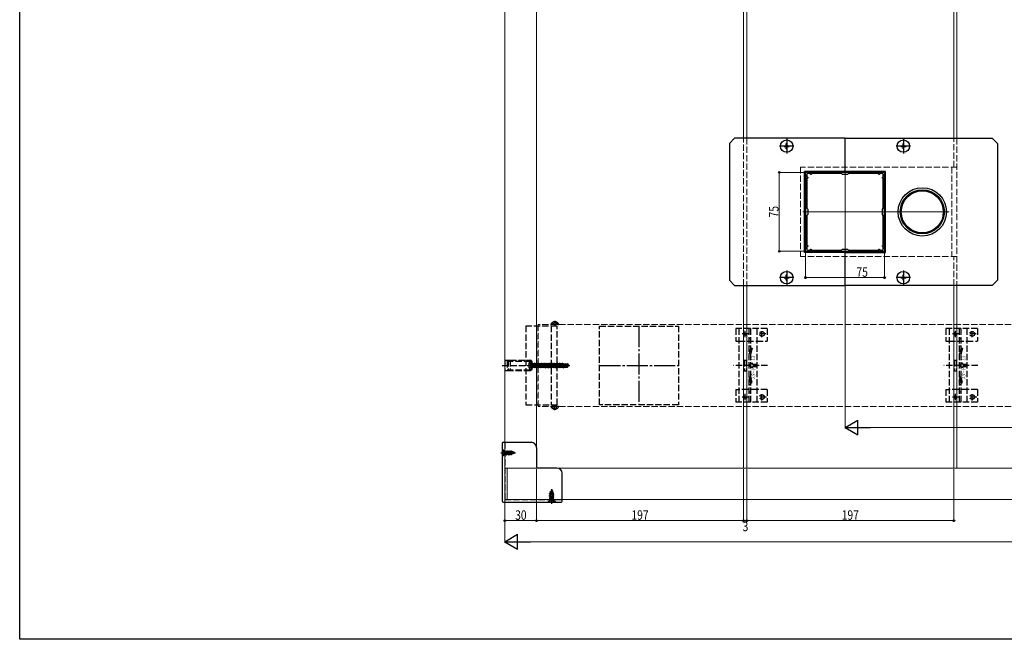
# Model space of a CAD drawing. Extents: x 0 to 1980, y 0 to 3207.
# Drawn here: x 0 to 937, y 0 to 589 of the extents above; entities that cross this region are included whole.
import ezdxf

# ---------------------------------------------------------------- set-up
doc = ezdxf.new("R2010")
doc.units = 0
for name, pattern in [('CENTER', [50.8, 31.75, -6.35, 6.35, -6.35]), ('YCENTER_1', [13, 10, -1, 1, -1]), ('YHIDDEN_1', [4, 3, -1])]:
    doc.linetypes.add(name, pattern=pattern)
for name, color, linetype, lineweight in [('YKK_11', 7, 'CONTINUOUS', 30), ('YKK_11E', 7, 'CONTINUOUS', 13), ('YKK_12', 2, 'CONTINUOUS', 13), ('YKK_13', 4, 'CONTINUOUS', 30), ('YKK_D', 6, 'CONTINUOUS', 13)]:
    doc.layers.add(name, color=color, linetype=linetype, lineweight=lineweight)
doc.layers.add('YKK_ZWAK', color=7, linetype='CONTINUOUS')
doc.styles.add('text-b', font='extslim2.shx', dxfattribs={"width": 0.8, "bigfont": 'extfont2.shx'})
doc.styles.add('text-s', font='extslim2.shx', dxfattribs={"width": 0.6, "bigfont": 'extfont2.shx'})

msp = doc.modelspace()

# ---------------------------------------------------------------- linework, layer by layer
at = {"layer": 'YKK_11', "linetype": 'ByBlock', "lineweight": -2, "ltscale": 0.5}
for p, q in [((747.23, 442.14), (747.5, 441.8)), ((747.5, 441.8), (747.5, 370.79)), ((748.6, 441.7), (748.6, 439.2)), ((749.5, 443.8), (749.15, 444.07)), ((820.5, 443.8), (749.5, 443.8)), ((752.1, 442.7), (749.6, 442.7)), ((752.1, 441.8), (752.1, 442.7)), ((752.9, 441.8), (752.1, 441.8)), ((781.6, 442.7), (752.9, 442.7)), ((781.6, 442.7), (752.9, 442.7)), ((752.9, 442.7), (752.9, 441.8)), ((782.5, 441.8), (781.6, 442.7)), ((787.5, 441.8), (782.5, 441.8)), ((788.4, 442.7), (787.5, 441.8)), ((817.1, 442.7), (788.4, 442.7)), ((817.1, 441.8), (817.1, 442.7)), ((817.9, 441.8), (817.1, 441.8)), ((820.4, 442.7), (817.9, 442.7)), ((817.9, 442.7), (817.9, 441.8)), ((820.84, 444.07), (820.5, 443.8)), ((821.4, 439.2), (821.4, 441.7)), ((822.5, 441.8), (822.77, 442.14)), ((822.5, 370.79), (822.5, 441.8)), ((748.6, 439.2), (749.5, 439.2)), ((749.5, 438.4), (748.6, 438.4)), ((748.6, 438.4), (748.6, 409.7)), ((749.5, 439.2), (749.5, 438.4)), ((820.5, 438.4), (820.5, 439.2)), ((820.5, 439.2), (821.4, 439.2)), ((821.4, 438.4), (820.5, 438.4)), ((821.4, 409.7), (821.4, 438.4)), ((748.6, 409.7), (749.5, 408.8)), ((749.5, 403.8), (748.6, 402.9)), ((748.6, 402.9), (748.6, 374.2)), ((749.5, 408.8), (749.5, 403.8)), ((820.5, 408.8), (821.4, 409.7)), ((820.5, 403.8), (820.5, 408.8)), ((821.4, 402.9), (820.5, 403.8)), ((821.4, 374.2), (821.4, 402.9)), ((747.5, 370.79), (747.23, 370.45)), ((748.6, 374.2), (749.5, 374.2)), ((749.5, 373.4), (748.6, 373.4)), ((748.6, 373.4), (748.6, 370.9)), ((749.15, 368.52), (749.5, 368.8)), ((749.5, 374.2), (749.5, 373.4)), ((749.5, 368.8), (820.5, 368.8)), ((749.6, 369.9), (752.1, 369.9)), ((752.1, 369.9), (752.1, 370.8)), ((752.1, 370.8), (752.9, 370.8)), ((752.9, 370.8), (752.9, 369.9)), ((752.9, 369.9), (781.6, 369.9)), ((781.6, 369.9), (782.5, 370.8)), ((782.5, 370.8), (787.5, 370.8)), ((787.5, 370.8), (788.4, 369.9)), ((788.4, 369.9), (817.1, 369.9)), ((817.1, 369.9), (817.1, 370.8)), ((817.1, 370.8), (817.9, 370.8)), ((817.9, 370.8), (817.9, 369.9)), ((817.9, 369.9), (820.4, 369.9)), ((820.5, 373.4), (820.5, 374.2)), ((820.5, 374.2), (821.4, 374.2)), ((821.4, 373.4), (820.5, 373.4)), ((820.5, 368.8), (820.84, 368.52)), ((821.4, 370.9), (821.4, 373.4)), ((822.77, 370.45), (822.5, 370.79))]:
    msp.add_line(p, q, dxfattribs=at)
for centre, radius, start, end in [((749.5, 441.8), 2.3, 98.62692, 171.37308), ((749.6, 441.7), 1, 90.00001, 179.99999), ((820.4, 441.7), 1, 0.00001, 89.99999), ((820.5, 441.8), 2.3, 8.62692, 81.37308), ((749.5, 370.8), 2.3, 188.62692, 261.37308), ((749.6, 370.9), 1, 180.00001, 269.99999), ((820.4, 370.9), 1, 270.00001, 359.99999), ((820.5, 370.8), 2.3, 278.62692, 351.37308)]:
    msp.add_arc(centre, radius, start, end, dxfattribs=at)
at = {"layer": 'YKK_11E', "color": 0, "linetype": 'YHIDDEN_1', "lineweight": -2, "ltscale": 2}
for p, q in [((551.5, 222.79), (551.5, 297.79)), ((551.5, 297.79), (626.5, 297.79)), ((626.5, 297.79), (626.5, 222.79)), ((626.5, 222.79), (551.5, 222.79))]:
    msp.add_line(p, q, dxfattribs=at)
at = {"layer": 'YKK_11E', "color": 0, "linetype": 'YCENTER_1', "lineweight": -2, "ltscale": 2}
for p, q in [((589, 297.79), (589, 222.79)), ((551.5, 260.29), (626.5, 260.29))]:
    msp.add_line(p, q, dxfattribs=at)
at = {"layer": 'YKK_12', "ltscale": 2}
for p, q in [((461.5, 162.79, 1500), (461.5, 812.79, 1500)), ((491.5, 162.79, 1500), (491.5, 812.79, 1500)), ((491.5, 812.79, 1500), (491.5, 162.79, 1500)), ((688.5, 476.3, 1500), (688.5, 812.79, 1500)), ((691.5, 476.3, 1500), (691.5, 812.79, 1500)), ((888.5, 476.3, 1500), (888.5, 812.79, 1500)), ((891.5, 476.3, 1500), (891.5, 812.79, 1500)), ((785, 446.3), (785, 366.3)), ((883.99, 406.3), (745, 406.3)), ((688.5, 162.79, 1500), (688.5, 336.3, 1500)), ((691.5, 162.79, 1500), (691.5, 336.3, 1500)), ((888.5, 162.79, 1500), (888.5, 336.3, 1500)), ((891.5, 162.79, 1500), (891.5, 336.3, 1500)), ((491.5, 162.79, 1500), (461.5, 162.79, 1500)), ((1516.5, 162.79, 3000), (463.5, 162.79)), ((463.5, 162.79), (463.5, 132.79)), ((1516.5, 132.79, 3000), (463.5, 132.79))]:
    msp.add_line(p, q, dxfattribs=at)
at = {"layer": 'YKK_12', "linetype": 'YHIDDEN_1', "ltscale": 2}
for p, q in [((688.5, 336.3, 1500), (688.5, 476.3, 1500)), ((691.5, 476.3, 1500), (691.5, 336.3, 1500)), ((888.5, 448.8, 1500), (888.5, 476.3, 1500)), ((891.5, 476.3, 1500), (891.5, 336.3, 1500)), ((891.5, 448.8), (742.5, 448.8)), ((742.5, 448.8), (742.5, 363.8)), ((886.5, 448.8), (886.5, 363.8)), ((891.5, 363.8), (742.5, 363.8)), ((888.5, 336.3, 1500), (888.5, 363.8, 1500)), ((1487, 299.29, 3000), (493, 299.29)), ((493, 299.29), (493, 221.29)), ((1487, 221.29, 3000), (493, 221.29))]:
    msp.add_line(p, q, dxfattribs=at)
at = {"layer": 'YKK_13', "ltscale": 2}
for p, q in [((675, 471.3, 1500), (680, 476.3, 1500)), ((675, 471.3, 1500), (675, 341.3, 1500)), ((785, 476.3, 1500), (680, 476.3, 1500)), ((736.4, 468.8, 1500), (722.6, 468.8, 1500)), ((727, 469.15, 1500), (728.65, 469.15, 1500)), ((727, 469.15, 1500), (727, 468.45, 1500)), ((727, 468.45, 1500), (728.65, 468.45, 1500)), ((729.15, 469.65, 1500), (729.15, 471.3, 1500)), ((729.15, 471.3, 1500), (729.85, 471.3, 1500)), ((729.5, 475.7, 1500), (729.5, 461.9, 1500)), ((729.85, 469.65, 1500), (729.85, 471.3, 1500)), ((730.35, 469.15, 1500), (732, 469.15, 1500)), ((730.35, 468.45, 1500), (732, 468.45, 1500)), ((732, 469.15, 1500), (732, 468.45, 1500)), ((785, 444.8, 1500), (785, 476.3, 1500)), ((785, 444.8, 1500), (785, 476.3, 1500)), ((785, 476.3, 1500), (925, 476.3, 1500)), ((847.4, 468.8, 1500), (833.6, 468.8, 1500)), ((838, 469.15, 1500), (839.65, 469.15, 1500)), ((838, 469.15, 1500), (838, 468.45, 1500)), ((838, 468.45, 1500), (839.65, 468.45, 1500)), ((840.15, 469.65, 1500), (840.15, 471.3, 1500)), ((840.15, 471.3, 1500), (840.85, 471.3, 1500)), ((840.5, 475.7, 1500), (840.5, 461.9, 1500)), ((840.85, 469.65, 1500), (840.85, 471.3, 1500)), ((841.35, 469.15, 1500), (843, 469.15, 1500)), ((841.35, 468.45, 1500), (843, 468.45, 1500)), ((843, 469.15, 1500), (843, 468.45, 1500)), ((925, 476.3, 1500), (930, 471.3, 1500)), ((930, 471.3, 1500), (930, 341.3, 1500)), ((729.15, 466.3, 1500), (729.15, 467.95, 1500)), ((729.15, 466.3, 1500), (729.85, 466.3, 1500)), ((729.85, 466.3, 1500), (729.85, 467.95, 1500)), ((840.15, 466.3, 1500), (840.15, 467.95, 1500)), ((840.15, 466.3, 1500), (840.85, 466.3, 1500)), ((840.85, 466.3, 1500), (840.85, 467.95, 1500)), ((823.5, 444.8, 1500), (746.5, 444.8, 1500)), ((746.5, 367.8, 1500), (746.5, 444.8, 1500)), ((823.5, 367.8, 1500), (823.5, 444.8, 1500)), ((785, 367.8, 1500), (746.5, 367.8, 1500)), ((785, 336.3, 1500), (785, 368.8, 1500)), ((785, 336.3, 1500), (785, 368.8, 1500)), ((785, 367.8, 1500), (823.5, 367.8, 1500)), ((729.5, 350.7, 1500), (729.5, 336.9, 1500)), ((840.5, 350.7, 1500), (840.5, 336.9, 1500)), ((680, 336.3, 1500), (675, 341.3, 1500)), ((736.4, 343.8, 1500), (722.6, 343.8, 1500)), ((727, 344.15, 1500), (728.65, 344.15, 1500)), ((727, 344.15, 1500), (727, 343.45, 1500)), ((727, 343.45, 1500), (728.65, 343.45, 1500)), ((729.15, 344.65, 1500), (729.15, 346.3, 1500)), ((729.15, 346.3, 1500), (729.85, 346.3, 1500)), ((729.15, 341.3, 1500), (729.15, 342.95, 1500)), ((729.15, 341.3, 1500), (729.85, 341.3, 1500)), ((729.85, 344.65, 1500), (729.85, 346.3, 1500)), ((729.85, 341.3, 1500), (729.85, 342.95, 1500)), ((730.35, 344.15, 1500), (732, 344.15, 1500)), ((730.35, 343.45, 1500), (732, 343.45, 1500)), ((732, 344.15, 1500), (732, 343.45, 1500)), ((847.4, 343.8, 1500), (833.6, 343.8, 1500)), ((838, 344.15, 1500), (839.65, 344.15, 1500)), ((838, 344.15, 1500), (838, 343.45, 1500)), ((838, 343.45, 1500), (839.65, 343.45, 1500)), ((840.15, 344.65, 1500), (840.15, 346.3, 1500)), ((840.15, 346.3, 1500), (840.85, 346.3, 1500)), ((840.15, 341.3, 1500), (840.15, 342.95, 1500)), ((840.15, 341.3, 1500), (840.85, 341.3, 1500)), ((840.85, 344.65, 1500), (840.85, 346.3, 1500)), ((840.85, 341.3, 1500), (840.85, 342.95, 1500)), ((841.35, 344.15, 1500), (843, 344.15, 1500)), ((841.35, 343.45, 1500), (843, 343.45, 1500)), ((843, 344.15, 1500), (843, 343.45, 1500)), ((930, 341.3, 1500), (925, 336.3, 1500)), ((680, 336.3, 1500), (785, 336.3, 1500)), ((925, 336.3, 1500), (785, 336.3, 1500)), ((459, 186.29), (459, 131.29)), ((460, 187.29), (486.5, 187.29)), ((491.5, 182.29), (491.5, 162.79)), ((511, 162.79), (491.5, 162.79)), ((516, 131.29), (516, 157.79)), ((460, 130.29), (515, 130.29))]:
    msp.add_line(p, q, dxfattribs=at)
at = {"layer": 'YKK_13', "linetype": 'YHIDDEN_1', "ltscale": 2}
for p, q in [((506.95, 301.26), (507.85, 299.45)), ((508.57, 301.77), (508.57, 300.9)), ((508.57, 300.9), (509.42, 300.9)), ((509.42, 301.77), (509.42, 300.9)), ((511.05, 301.26), (510.14, 299.45)), ((511.1, 297.8), (481.5, 297.8)), ((481.5, 297.8), (481.5, 222.8)), ((491.5, 297.8), (491.5, 222.8)), ((505.35, 297.8), (505.35, 222.8)), ((512.6, 299.3), (505.4, 299.3)), ((509, 298.84), (507.85, 299.45)), ((509, 298.84), (510.14, 299.45)), ((511.1, 222.8), (511.1, 297.8)), ((681, 295.29), (681, 283.29)), ((711, 295.29), (681, 295.29)), ((684, 295.29), (684, 225.29)), ((690, 287.19), (690, 293.39)), ((693.5, 295.29), (693.5, 225.29)), ((695, 295.29), (695, 225.29)), ((701, 295.29), (701, 225.29)), ((706, 287.04), (706, 293.54)), ((711, 295.29), (711, 283.29)), ((881, 295.29), (881, 283.29)), ((911, 295.29), (881, 295.29)), ((884, 295.29), (884, 225.29)), ((890, 287.19), (890, 293.39)), ((893.5, 295.29), (893.5, 225.29)), ((895, 295.29), (895, 225.29)), ((901, 295.29), (901, 225.29)), ((906, 287.04), (906, 293.54)), ((911, 295.29), (911, 283.29)), ((681, 283.29), (684, 283.29)), ((684.05, 283.3), (701, 283.3)), ((693.1, 290.29), (686.9, 290.29)), ((695, 285.54), (693.5, 285.54)), ((701, 283.29), (711, 283.29)), ((709.75, 290.29), (702.25, 290.29)), ((881, 283.29), (884, 283.29)), ((884.05, 283.3), (901, 283.3)), ((893.1, 290.29), (886.9, 290.29)), ((895, 285.54), (893.5, 285.54)), ((901, 283.29), (911, 283.29)), ((909.75, 290.29), (902.25, 290.29)), ((695, 278.79), (693.5, 278.79)), ((695.37, 277.04), (693.5, 270.29)), ((696.82, 276.64), (695, 270.09)), ((695.37, 277.04), (696.82, 276.64)), ((895, 278.79), (893.5, 278.79)), ((895.37, 277.04), (893.5, 270.29)), ((896.82, 276.64), (895, 270.09)), ((895.37, 277.04), (896.82, 276.64)), ((461.5, 265.29), (461.5, 255.29)), ((461.5, 265.29), (464.5, 265.29)), ((463.5, 264.29), (487, 264.29)), ((463.5, 264.29), (463.5, 256.29)), ((464.5, 265.39), (464.5, 255.19)), ((464.5, 265.39), (466.5, 265.39)), ((466.5, 265.39), (466.5, 255.19)), ((466.5, 265.29), (485.61, 265.29)), ((484.42, 262.59), (486.74, 261.44)), ((487, 264.49), (485.61, 265.29)), ((485.61, 265.29), (485.61, 255.29)), ((487, 256.09), (487, 264.49)), ((689, 265.29), (689, 255.29)), ((689, 265.29), (691, 265.29)), ((691, 265.29), (691, 255.29)), ((696.91, 262.39), (693.28, 260.29)), ((696.91, 262.37), (696.9, 262.39)), ((696.91, 261.34), (696.91, 262.39)), ((889, 265.29), (889, 255.29)), ((889, 265.29), (891, 265.29)), ((891, 265.29), (891, 255.29)), ((896.91, 262.39), (893.28, 260.29)), ((896.91, 262.37), (896.9, 262.39)), ((896.91, 261.34), (896.91, 262.39)), ((458.87, 260.29), (490.16, 260.29)), ((464.5, 255.29), (461.5, 255.29)), ((463.5, 256.29), (487, 256.29)), ((466.5, 255.19), (464.5, 255.19)), ((485.61, 255.29), (466.5, 255.29)), ((484.42, 257.99), (486.74, 259.15)), ((487, 256.09), (485.61, 255.29)), ((486.74, 261.44), (487.35, 260.29)), ((486.74, 259.15), (487.35, 260.29)), ((711.19, 260.29), (678.9, 260.29)), ((689, 255.29), (691, 255.29)), ((696.91, 258.19), (693.28, 260.29)), ((700.41, 261.34), (696.91, 261.34)), ((696.91, 258.19), (696.91, 259.24)), ((696.91, 259.24), (700.41, 259.24)), ((700.41, 259.24), (700.41, 261.34)), ((911.19, 260.29), (878.9, 260.29)), ((889, 255.29), (891, 255.29)), ((896.91, 258.19), (893.28, 260.29)), ((900.41, 261.34), (896.91, 261.34)), ((896.91, 258.19), (896.91, 259.24)), ((896.91, 259.24), (900.41, 259.24)), ((900.41, 259.24), (900.41, 261.34)), ((695.37, 243.55), (693.5, 250.29)), ((696.82, 243.95), (695, 250.5)), ((695.37, 243.55), (696.82, 243.95)), ((895.37, 243.55), (893.5, 250.29)), ((896.82, 243.95), (895, 250.5)), ((895.37, 243.55), (896.82, 243.95)), ((681, 237.29), (681, 225.29)), ((681, 237.29), (684, 237.29)), ((701, 237.29), (684, 237.29)), ((695, 241.79), (693.5, 241.79)), ((695, 235.04), (693.5, 235.04)), ((711, 237.29), (701, 237.29)), ((711, 237.29), (711, 225.29)), ((881, 237.29), (881, 225.29)), ((881, 237.29), (884, 237.29)), ((901, 237.29), (884, 237.29)), ((895, 241.79), (893.5, 241.79)), ((895, 235.04), (893.5, 235.04)), ((911, 237.29), (901, 237.29)), ((911, 237.29), (911, 225.29)), ((711, 225.29), (681, 225.29)), ((693.1, 230.29), (686.9, 230.29)), ((690, 227.19), (690, 233.39)), ((710.25, 230.29), (702.75, 230.29)), ((706, 227.04), (706, 233.54)), ((911, 225.29), (881, 225.29)), ((893.1, 230.29), (886.9, 230.29)), ((890, 227.19), (890, 233.39)), ((910.25, 230.29), (902.75, 230.29)), ((906, 227.04), (906, 233.54)), ((481.5, 222.8), (511.1, 222.8)), ((512.6, 221.3), (505.4, 221.3)), ((506.95, 219.33), (507.85, 221.15)), ((509, 221.75), (507.85, 221.15)), ((508.57, 218.82), (508.57, 219.7)), ((508.57, 219.7), (509.42, 219.7)), ((509, 221.75), (510.14, 221.15)), ((509.42, 218.82), (509.42, 219.7)), ((511.05, 219.33), (510.14, 221.15)), ((459, 180.79), (459, 173.79)), ((459, 180.79), (459.25, 180.79)), ((459, 179.34), (460.82, 178.44)), ((459.25, 180.79), (460.88, 179.16)), ((459.25, 180.79), (459.25, 173.79)), ((460.82, 178.44), (461.42, 177.29)), ((461, 175.54), (461, 179.04)), ((461.45, 178.93), (462.59, 178.93)), ((461.5, 187.29), (461.5, 132.79)), ((462.59, 175.66), (462.59, 179.07)), ((462.59, 179.07), (462.76, 178.77)), ((462.59, 178.65), (463.26, 175.29)), ((463.16, 175.29), (462.59, 178.15)), ((462.76, 178.77), (463.65, 178.77)), ((462.76, 178.77), (463.56, 175.82)), ((463.95, 179.29), (463.65, 178.77)), ((464.44, 175.82), (463.65, 178.77)), ((464.75, 175.29), (463.95, 179.29)), ((463.95, 179.29), (464.05, 179.29)), ((464.05, 179.29), (464.85, 175.29)), ((464.05, 179.29), (464.35, 178.77)), ((464.35, 178.77), (465.15, 175.82)), ((464.35, 178.77), (465.24, 178.77)), ((465.54, 179.29), (465.24, 178.77)), ((466.03, 175.82), (465.24, 178.77)), ((465.54, 179.29), (466.34, 175.29)), ((465.54, 179.29), (465.64, 179.29)), ((465.64, 179.29), (465.94, 178.77)), ((466.44, 175.29), (465.64, 179.29)), ((465.94, 178.77), (466.74, 175.82)), ((465.94, 178.77), (466.83, 178.77)), ((467.13, 179.29), (466.83, 178.77)), ((467.7, 175.93), (466.83, 178.77)), ((467.13, 179.29), (467.93, 175.54)), ((467.13, 179.29), (467.23, 179.29)), ((467.23, 179.29), (467.56, 178.72)), ((467.23, 179.29), (468.03, 175.54)), ((467.56, 178.72), (468.42, 176.23)), ((468.51, 178.33), (467.56, 178.72)), ((468.72, 178.69), (468.51, 178.33)), ((468.51, 178.33), (469.31, 176.6)), ((468.72, 178.69), (468.82, 178.69)), ((468.72, 178.69), (469.52, 176.24)), ((468.82, 178.69), (469.2, 178.04)), ((468.82, 178.69), (469.62, 176.24)), ((471, 177.29), (469.2, 178.04)), ((469.2, 178.04), (469.98, 176.87)), ((457.5, 177.29), (472.49, 177.29)), ((459, 175.24), (460.82, 176.15)), ((459, 173.79), (459.25, 173.79)), ((459.25, 173.79), (460.88, 175.43)), ((460.82, 176.15), (461.42, 177.29)), ((461.45, 175.66), (462.59, 175.66)), ((462.85, 175.82), (462.59, 176.8)), ((462.59, 175.82), (462.85, 175.82)), ((462.85, 175.82), (463.16, 175.29)), ((463.16, 175.29), (463.26, 175.29)), ((463.56, 175.82), (463.26, 175.29)), ((463.56, 175.82), (464.44, 175.82)), ((464.44, 175.82), (464.75, 175.29)), ((464.75, 175.29), (464.85, 175.29)), ((465.15, 175.82), (464.85, 175.29)), ((465.15, 175.82), (466.03, 175.82)), ((466.03, 175.82), (466.34, 175.29)), ((466.34, 175.29), (466.44, 175.29)), ((466.74, 175.82), (466.44, 175.29)), ((466.74, 175.82), (467.44, 175.82)), ((467.7, 175.93), (467.44, 175.82)), ((467.7, 175.93), (467.93, 175.54)), ((467.93, 175.54), (468.03, 175.54)), ((468.42, 176.23), (468.03, 175.54)), ((469.31, 176.6), (468.42, 176.23)), ((469.31, 176.6), (469.52, 176.24)), ((469.52, 176.24), (469.62, 176.24)), ((469.98, 176.87), (469.62, 176.24)), ((471, 177.29), (469.98, 176.87)), ((470.31, 177.89), (470.16, 177.64)), ((470.31, 177.89), (470.41, 177.89)), ((470.41, 177.89), (470.68, 177.43)), ((504.6, 140.11), (507.05, 140.91)), ((504.6, 140.01), (507.05, 140.81)), ((504.6, 140.11), (505.25, 140.49)), ((504.97, 139.8), (506.7, 140.61)), ((506, 142.29), (505.25, 140.49)), ((505.25, 140.49), (506.42, 141.27)), ((505.4, 141.7), (505.87, 141.97)), ((505.4, 141.6), (505.4, 141.7)), ((505.4, 141.6), (505.65, 141.46)), ((506, 128.79), (506, 143.79)), ((506, 142.29), (506.42, 141.27)), ((506.42, 141.27), (507.05, 140.91)), ((506.7, 140.61), (507.05, 140.81)), ((506.7, 140.61), (507.07, 139.71)), ((507.05, 140.81), (507.05, 140.91)), ((461.5, 132.79), (516, 132.79)), ((502.5, 130.54), (504.13, 132.18)), ((503.95, 130.29), (504.86, 132.11)), ((504, 138.52), (507.75, 139.32)), ((504, 138.42), (507.75, 139.22)), ((504, 138.52), (504.58, 138.86)), ((504, 138.42), (504, 138.52)), ((504, 138.42), (504.53, 138.12)), ((508, 137.73), (504, 136.93)), ((504, 136.83), (508, 137.63)), ((504, 136.93), (504.53, 137.24)), ((504, 136.83), (504, 136.93)), ((504, 136.83), (504.53, 136.53)), ((504, 135.34), (508, 136.14)), ((508, 136.04), (504, 135.24)), ((504, 135.34), (504.53, 135.65)), ((504, 135.24), (504, 135.34)), ((504, 135.24), (504.53, 134.94)), ((504.22, 133.88), (504.53, 134.06)), ((507.64, 133.88), (504.22, 133.88)), ((507.75, 132.29), (504.25, 132.29)), ((504.37, 132.74), (504.37, 133.88)), ((507.37, 139), (504.53, 138.12)), ((504.53, 137.24), (504.53, 138.12)), ((504.53, 137.24), (507.48, 138.03)), ((507.48, 137.33), (504.53, 136.53)), ((504.53, 135.65), (504.53, 136.53)), ((504.53, 135.65), (507.48, 136.44)), ((507.48, 135.74), (504.53, 134.94)), ((504.53, 134.06), (504.53, 134.94)), ((504.53, 134.06), (507.48, 134.85)), ((504.97, 139.8), (504.58, 138.86)), ((504.58, 138.86), (507.07, 139.71)), ((504.6, 140.01), (504.6, 140.11)), ((504.6, 140.01), (504.97, 139.8)), ((504.64, 133.88), (508, 134.55)), ((504.86, 132.11), (506, 132.72)), ((508, 134.45), (505.14, 133.88)), ((507.15, 132.11), (506, 132.72)), ((507.48, 134.15), (506.49, 133.88)), ((507.07, 139.71), (507.75, 139.32)), ((508.05, 130.29), (507.15, 132.11)), ((507.37, 139), (507.75, 139.22)), ((507.37, 139), (507.48, 138.73)), ((507.48, 138.03), (507.48, 138.73)), ((507.48, 138.03), (508, 137.73)), ((507.48, 137.33), (508, 137.63)), ((507.48, 136.44), (507.48, 137.33)), ((507.48, 136.44), (508, 136.14)), ((507.48, 135.74), (508, 136.04)), ((507.48, 134.85), (507.48, 135.74)), ((507.48, 134.85), (508, 134.55)), ((507.48, 134.15), (508, 134.45)), ((507.48, 133.88), (507.48, 134.15)), ((507.64, 132.74), (507.64, 133.88)), ((507.75, 139.22), (507.75, 139.32)), ((509.5, 130.54), (507.87, 132.18)), ((508, 137.63), (508, 137.73)), ((508, 136.04), (508, 136.14)), ((508, 134.45), (508, 134.55)), ((502.5, 130.29), (502.5, 130.54)), ((502.5, 130.54), (509.5, 130.54)), ((502.5, 130.29), (509.5, 130.29)), ((509.5, 130.29), (509.5, 130.54))]:
    msp.add_line(p, q, dxfattribs=at)
at = {"layer": 'YKK_13', "linetype": 'CENTER', "ltscale": 2}
for p, q in [((509, 302.8), (509, 297.8)), ((509, 217.8), (509, 222.8))]:
    msp.add_line(p, q, dxfattribs=at)
at = {"layer": 'YKK_13', "linetype": 'Continuous', "ltscale": 2}
for p, q in [((486.5, 264.21), (485.53, 264.03)), ((486.5, 264.21), (486.5, 256.38)), ((486.5, 264.21), (487, 264.12)), ((487, 264.12), (487, 256.47)), ((488.35, 262.39), (488.03, 261.84)), ((489.05, 258.19), (488.35, 262.39)), ((488.35, 262.39), (488.45, 262.39)), ((488.45, 262.39), (488.77, 261.84)), ((488.45, 262.39), (489.15, 258.19)), ((489.75, 262.39), (489.43, 261.84)), ((490.45, 258.19), (489.75, 262.39)), ((489.75, 262.39), (489.85, 262.39)), ((489.85, 262.39), (490.17, 261.84)), ((489.85, 262.39), (490.55, 258.19)), ((491.15, 262.39), (490.83, 261.84)), ((491.85, 258.19), (491.15, 262.39)), ((491.15, 262.39), (491.25, 262.39)), ((491.25, 262.39), (491.57, 261.84)), ((491.25, 262.39), (491.95, 258.19)), ((492.55, 262.39), (492.23, 261.84)), ((493.25, 258.19), (492.55, 262.39)), ((492.55, 262.39), (492.65, 262.39)), ((492.65, 262.39), (492.97, 261.84)), ((492.65, 262.39), (493.35, 258.19)), ((493.95, 262.39), (493.63, 261.84)), ((494.65, 258.19), (493.95, 262.39)), ((493.95, 262.39), (494.05, 262.39)), ((494.05, 262.39), (494.37, 261.84)), ((494.05, 262.39), (494.75, 258.19)), ((495.35, 262.39), (495.03, 261.84)), ((495.35, 262.39), (495.45, 262.39)), ((496.05, 258.19), (495.35, 262.39)), ((495.45, 262.39), (496.15, 258.19)), ((495.45, 262.39), (495.77, 261.84)), ((496.75, 262.39), (496.43, 261.84)), ((496.75, 262.39), (496.85, 262.39)), ((497.45, 258.19), (496.75, 262.39)), ((496.85, 262.39), (497.55, 258.19)), ((496.85, 262.39), (497.17, 261.84)), ((498.15, 262.39), (497.83, 261.84)), ((498.15, 262.39), (498.25, 262.39)), ((498.85, 258.19), (498.15, 262.39)), ((498.25, 262.39), (498.95, 258.19)), ((498.25, 262.39), (498.57, 261.84)), ((499.55, 262.39), (499.23, 261.84)), ((499.55, 262.39), (499.65, 262.39)), ((500.25, 258.19), (499.55, 262.39)), ((499.65, 262.39), (500.35, 258.19)), ((499.65, 262.39), (499.97, 261.84)), ((500.95, 262.39), (500.63, 261.84)), ((500.95, 262.39), (501.05, 262.39)), ((501.65, 258.19), (500.95, 262.39)), ((501.05, 262.39), (501.37, 261.84)), ((501.05, 262.39), (501.75, 258.19)), ((502.35, 262.39), (502.03, 261.84)), ((502.35, 262.39), (502.45, 262.39)), ((503.05, 258.19), (502.35, 262.39)), ((502.45, 262.39), (502.77, 261.84)), ((502.45, 262.39), (503.15, 258.19)), ((503.75, 262.39), (503.43, 261.84)), ((503.75, 262.39), (503.85, 262.39)), ((504.45, 258.19), (503.75, 262.39)), ((503.85, 262.39), (504.17, 261.84)), ((503.85, 262.39), (504.55, 258.19)), ((505.15, 262.39), (504.83, 261.84)), ((505.15, 262.39), (505.25, 262.39)), ((505.85, 258.19), (505.15, 262.39)), ((505.25, 262.39), (505.57, 261.84)), ((505.25, 262.39), (505.95, 258.19)), ((506.55, 262.39), (506.23, 261.84)), ((506.55, 262.39), (506.65, 262.39)), ((507.25, 258.19), (506.55, 262.39)), ((506.65, 262.39), (506.97, 261.84)), ((506.65, 262.39), (507.35, 258.19)), ((507.95, 262.39), (507.63, 261.84)), ((507.95, 262.39), (508.05, 262.39)), ((508.65, 258.19), (507.95, 262.39)), ((508.05, 262.39), (508.37, 261.84)), ((508.05, 262.39), (508.75, 258.19)), ((509.35, 262.39), (509.03, 261.84)), ((509.35, 262.39), (509.45, 262.39)), ((510.05, 258.19), (509.35, 262.39)), ((509.45, 262.39), (510.15, 258.19)), ((509.45, 262.39), (509.77, 261.84)), ((510.75, 262.39), (510.43, 261.84)), ((510.75, 262.39), (510.85, 262.39)), ((511.45, 258.19), (510.75, 262.39)), ((510.85, 262.39), (511.55, 258.19)), ((510.85, 262.39), (511.17, 261.84)), ((512.15, 262.39), (511.83, 261.84)), ((512.15, 262.39), (512.25, 262.39)), ((512.85, 258.19), (512.15, 262.39)), ((512.25, 262.39), (512.95, 258.19)), ((512.25, 262.39), (512.57, 261.84)), ((513.55, 262.39), (513.23, 261.84)), ((513.55, 262.39), (513.65, 262.39)), ((514.25, 258.19), (513.55, 262.39)), ((513.65, 262.39), (514.35, 258.19)), ((513.65, 262.39), (513.97, 261.84)), ((514.95, 262.39), (514.63, 261.84)), ((514.95, 262.39), (515.05, 262.39)), ((515.65, 258.19), (514.95, 262.39)), ((515.05, 262.39), (515.75, 258.19)), ((515.05, 262.39), (515.37, 261.84)), ((516.35, 262.39), (516.03, 261.84)), ((516.35, 262.39), (516.45, 262.39)), ((516.47, 261.68), (516.35, 262.39)), ((516.45, 262.39), (516.57, 261.69)), ((516.45, 262.39), (516.74, 261.97)), ((486.5, 256.38), (485.53, 256.55)), ((486.5, 256.38), (487, 256.47)), ((487.65, 258.19), (487.05, 261.79)), ((487.05, 261.79), (487.15, 261.79)), ((487.05, 261.79), (487.33, 258.74)), ((487.15, 261.79), (487.75, 258.19)), ((488.07, 258.74), (487.15, 261.79)), ((487.2, 261.84), (488.03, 261.84)), ((487.2, 258.74), (487.33, 258.74)), ((487.65, 258.19), (487.33, 258.74)), ((487.65, 258.19), (487.75, 258.19)), ((487.65, 258.19), (487.75, 258.19)), ((487.75, 258.19), (488.07, 258.74)), ((488.03, 261.84), (488.73, 258.74)), ((488.07, 258.74), (488.73, 258.74)), ((489.05, 258.19), (488.73, 258.74)), ((488.77, 261.84), (489.47, 258.74)), ((488.77, 261.84), (489.43, 261.84)), ((489.05, 258.19), (489.15, 258.19)), ((489.15, 258.19), (489.47, 258.74)), ((489.43, 261.84), (490.13, 258.74)), ((489.47, 258.74), (490.13, 258.74)), ((490.45, 258.19), (490.13, 258.74)), ((490.17, 261.84), (490.87, 258.74)), ((490.17, 261.84), (490.83, 261.84)), ((490.45, 258.19), (490.55, 258.19)), ((490.55, 258.19), (490.87, 258.74)), ((490.83, 261.84), (491.53, 258.74)), ((490.87, 258.74), (491.53, 258.74)), ((491.85, 258.19), (491.53, 258.74)), ((491.57, 261.84), (492.27, 258.74)), ((491.57, 261.84), (492.23, 261.84)), ((491.85, 258.19), (491.95, 258.19)), ((491.95, 258.19), (492.27, 258.74)), ((492.23, 261.84), (492.93, 258.74)), ((492.27, 258.74), (492.93, 258.74)), ((493.25, 258.19), (492.93, 258.74)), ((492.97, 261.84), (493.67, 258.74)), ((492.97, 261.84), (493.63, 261.84)), ((493.25, 258.19), (493.35, 258.19)), ((493.35, 258.19), (493.67, 258.74)), ((493.63, 261.84), (494.33, 258.74)), ((493.67, 258.74), (494.33, 258.74)), ((494.65, 258.19), (494.33, 258.74)), ((494.37, 261.84), (494.72, 260.29)), ((494.37, 261.84), (495.03, 261.84)), ((494.65, 258.19), (494.75, 258.19)), ((494.72, 260.29), (495.07, 258.74)), ((494.75, 258.19), (495.07, 258.74)), ((495.03, 261.84), (495.73, 258.74)), ((495.07, 258.74), (495.73, 258.74)), ((496.05, 258.19), (495.73, 258.74)), ((495.77, 261.84), (496.12, 260.29)), ((495.77, 261.84), (496.43, 261.84)), ((496.05, 258.19), (496.15, 258.19)), ((496.12, 260.29), (496.47, 258.74)), ((496.15, 258.19), (496.47, 258.74)), ((496.43, 261.84), (497.13, 258.74)), ((496.47, 258.74), (497.13, 258.74)), ((497.45, 258.19), (497.13, 258.74)), ((497.17, 261.84), (497.52, 260.29)), ((497.17, 261.84), (497.83, 261.84)), ((497.45, 258.19), (497.55, 258.19)), ((497.52, 260.29), (497.87, 258.74)), ((497.55, 258.19), (497.87, 258.74)), ((497.83, 261.84), (498.53, 258.74)), ((497.87, 258.74), (498.53, 258.74)), ((498.85, 258.19), (498.53, 258.74)), ((498.57, 261.84), (498.92, 260.29)), ((498.57, 261.84), (499.23, 261.84)), ((498.85, 258.19), (498.95, 258.19)), ((498.92, 260.29), (499.27, 258.74)), ((498.95, 258.19), (499.27, 258.74)), ((499.23, 261.84), (499.93, 258.74)), ((499.27, 258.74), (499.93, 258.74)), ((500.25, 258.19), (499.93, 258.74)), ((499.97, 261.84), (500.63, 261.84)), ((499.97, 261.84), (500.67, 258.74)), ((500.25, 258.19), (500.35, 258.19)), ((500.35, 258.19), (500.67, 258.74)), ((500.63, 261.84), (501.33, 258.74)), ((500.67, 258.74), (501.33, 258.74)), ((501.65, 258.19), (501.33, 258.74)), ((501.37, 261.84), (502.03, 261.84)), ((501.37, 261.84), (502.07, 258.74)), ((501.65, 258.19), (501.75, 258.19)), ((501.75, 258.19), (502.07, 258.74)), ((502.03, 261.84), (502.73, 258.74)), ((502.07, 258.74), (502.73, 258.74)), ((503.05, 258.19), (502.73, 258.74)), ((502.77, 261.84), (503.43, 261.84)), ((502.77, 261.84), (503.47, 258.74)), ((503.05, 258.19), (503.15, 258.19)), ((503.15, 258.19), (503.47, 258.74)), ((503.43, 261.84), (504.13, 258.74)), ((503.47, 258.74), (504.13, 258.74)), ((504.45, 258.19), (504.13, 258.74)), ((504.17, 261.84), (504.83, 261.84)), ((504.17, 261.84), (504.87, 258.74)), ((504.45, 258.19), (504.55, 258.19)), ((504.55, 258.19), (504.87, 258.74)), ((504.83, 261.84), (505.53, 258.74)), ((504.87, 258.74), (505.53, 258.74)), ((505.85, 258.19), (505.53, 258.74)), ((505.57, 261.84), (506.23, 261.84)), ((505.57, 261.84), (506.27, 258.74)), ((505.85, 258.19), (505.95, 258.19)), ((505.95, 258.19), (506.27, 258.74)), ((506.23, 261.84), (506.93, 258.74)), ((506.27, 258.74), (506.93, 258.74)), ((507.25, 258.19), (506.93, 258.74)), ((506.97, 261.84), (507.63, 261.84)), ((506.97, 261.84), (507.67, 258.74)), ((507.25, 258.19), (507.35, 258.19)), ((507.35, 258.19), (507.67, 258.74)), ((507.63, 261.84), (508.33, 258.74)), ((507.67, 258.74), (508.33, 258.74)), ((508.65, 258.19), (508.33, 258.74)), ((508.37, 261.84), (509.03, 261.84)), ((508.37, 261.84), (509.07, 258.74)), ((508.65, 258.19), (508.75, 258.19)), ((508.75, 258.19), (509.07, 258.74)), ((509.03, 261.84), (509.73, 258.74)), ((509.07, 258.74), (509.73, 258.74)), ((510.05, 258.19), (509.73, 258.74)), ((509.77, 261.84), (510.43, 261.84)), ((509.77, 261.84), (510.47, 258.74)), ((510.05, 258.19), (510.15, 258.19)), ((510.15, 258.19), (510.47, 258.74)), ((510.43, 261.84), (511.13, 258.74)), ((510.47, 258.74), (511.13, 258.74)), ((511.45, 258.19), (511.13, 258.74)), ((511.17, 261.84), (511.87, 258.74)), ((511.17, 261.84), (511.83, 261.84)), ((511.45, 258.19), (511.55, 258.19)), ((511.55, 258.19), (511.87, 258.74)), ((511.83, 261.84), (512.53, 258.74)), ((511.87, 258.74), (512.53, 258.74)), ((512.85, 258.19), (512.53, 258.74)), ((512.57, 261.84), (513.27, 258.74)), ((512.57, 261.84), (513.23, 261.84)), ((512.85, 258.19), (512.95, 258.19)), ((512.95, 258.19), (513.27, 258.74)), ((513.23, 261.84), (513.93, 258.74)), ((513.27, 258.74), (513.93, 258.74)), ((514.25, 258.19), (513.93, 258.74)), ((513.97, 261.84), (514.67, 258.74)), ((513.97, 261.84), (514.63, 261.84)), ((514.25, 258.19), (514.35, 258.19)), ((514.35, 258.19), (514.67, 258.74)), ((514.63, 261.84), (515.33, 258.74)), ((514.67, 258.74), (515.33, 258.74)), ((515.65, 258.19), (515.33, 258.74)), ((515.37, 261.84), (516.07, 258.74)), ((515.37, 261.84), (516.03, 261.84)), ((515.65, 258.19), (515.75, 258.19)), ((515.75, 258.19), (516.07, 258.74)), ((516.03, 261.84), (516.73, 258.74)), ((516.07, 258.74), (516.73, 258.74)), ((516.39, 261.64), (521.64, 260.44)), ((516.49, 261.2), (520.49, 260.29)), ((516.55, 261.69), (520.8, 261.69)), ((517.05, 258.19), (516.55, 261.19)), ((516.65, 261.17), (517.15, 258.19)), ((517.05, 258.19), (516.73, 258.74)), ((516.74, 261.97), (517.6, 261.97)), ((516.74, 261.97), (516.8, 261.69)), ((516.91, 261.11), (517.39, 258.61)), ((517.05, 258.19), (517.15, 258.19)), ((517.15, 258.19), (517.39, 258.61)), ((517.39, 258.61), (517.6, 258.61)), ((517.6, 261.99), (520.95, 261.99)), ((517.6, 261.99), (517.6, 261.69)), ((517.6, 260.95), (517.6, 258.59)), ((520.1, 259.59), (517.6, 259.34)), ((517.6, 258.59), (520.95, 258.59)), ((520.6, 260.29), (520.1, 259.59)), ((520.1, 259.59), (520.95, 258.59)), ((520.49, 260.29), (522, 260.29)), ((520.49, 260.29), (522, 260.14)), ((520.95, 261.99), (520.8, 261.69)), ((520.8, 261.69), (521.64, 260.44)), ((520.95, 261.99), (522, 260.44)), ((520.95, 258.59), (522, 260.14)), ((521.64, 260.44), (522, 260.44)), ((522, 260.14), (522, 260.44))]:
    msp.add_line(p, q, dxfattribs=at)
at = {"layer": 'YKK_13', "linetype": 'YCENTER_1', "ltscale": 2}
msp.add_line((482.8, 260.29), (523.2, 260.29), dxfattribs=at)
at = {"layer": 'YKK_13', "ltscale": 2}
for centre, radius in [((729.5, 468.8, 1500), 5.9), ((840.5, 468.8, 1500), 5.9), ((858.5, 406.3, 1500), 23), ((858.5, 406.3, 1500), 21), ((858.5, 406.3, 1500), 20), ((729.5, 343.8, 1500), 5.9), ((840.5, 343.8, 1500), 5.9)]:
    msp.add_circle(centre, radius, dxfattribs=at)
at = {"layer": 'YKK_13', "linetype": 'YHIDDEN_1', "ltscale": 2}
for centre, radius in [((690, 290.29), 1.35), ((706, 290.29), 2.25), ((890, 290.29), 1.35), ((906, 290.29), 2.25), ((690, 230.29), 1.35), ((706, 230.29), 2.25), ((890, 230.29), 1.35), ((906, 230.29), 2.25)]:
    msp.add_circle(centre, radius, dxfattribs=at)
at = {"layer": 'YKK_13', "ltscale": 2}
for centre, radius, start, end in [((728.65, 469.65, 1500), 0.5, 270, 0), ((728.65, 467.95, 1500), 0.5, 0, 90), ((730.35, 469.65, 1500), 0.5, 180, 270), ((730.35, 467.95, 1500), 0.5, 90, 180), ((839.65, 469.65, 1500), 0.5, 270, 0), ((839.65, 467.95, 1500), 0.5, 0, 90), ((841.35, 469.65, 1500), 0.5, 180, 270), ((841.35, 467.95, 1500), 0.5, 90, 180), ((728.65, 344.65, 1500), 0.5, 270, 0), ((728.65, 342.95, 1500), 0.5, 0, 90), ((730.35, 344.65, 1500), 0.5, 180, 270), ((730.35, 342.95, 1500), 0.5, 90, 180), ((839.65, 344.65, 1500), 0.5, 270, 0), ((839.65, 342.95, 1500), 0.5, 0, 90), ((841.35, 344.65, 1500), 0.5, 180, 270), ((841.35, 342.95, 1500), 0.5, 90, 180), ((460, 186.29), 1, 90, 180), ((486.5, 182.29), 5, 0, 90), ((511, 157.79), 5, 0, 90), ((460, 131.29), 1, 180, 270), ((515, 131.29), 1, 270, 0), ((515, 131.29), 1, 270, 290.68772)]:
    msp.add_arc(centre, radius, start, end, dxfattribs=at)
at = {"layer": 'YKK_13', "linetype": 'YHIDDEN_1', "ltscale": 2}
for centre, radius, start, end in [((509, 297.6), 4.2, 95.80773, 152.71904), ((509, 297.6), 4.2, 27.28096, 84.19227), ((505.4, 299.45), 0.154, 152.71904, 270), ((512.6, 299.45), 0.154, 270, 27.28096), ((505.4, 221.14), 0.154, 90, 207.28096), ((509, 223), 4.2, 207.28096, 264.19227), ((509, 223), 4.2, 275.80773, 332.71904), ((512.6, 221.14), 0.154, 332.71904, 90), ((461.45, 179.73), 0.8, 225, 270), ((461.45, 174.86), 0.8, 90, 135), ((503.57, 132.74), 0.8, 315, 0), ((508.44, 132.74), 0.8, 180, 225)]:
    msp.add_arc(centre, radius, start, end, dxfattribs=at)
at = {"layer": 'YKK_13', "linetype": 'Continuous', "ltscale": 2}
for centre, radius, start, end in [((490.5, 260.29), 6.5, 149.36409, 210.63591), ((485.68, 263.15), 0.9, 100, 149.36409), ((485.68, 257.44), 0.9, 210.63591, 260), ((487.2, 262.04), 0.2, 180, 270), ((487.2, 258.54), 0.2, 90, 180), ((516.55, 261.45), 0.248, 90, 257.19096)]:
    msp.add_arc(centre, radius, start, end, dxfattribs=at)
at = {"layer": 'YKK_D'}
for p, q in [((748.5, 443.8), (721.5, 443.8)), ((722.5, 443.8), (722.5, 368.8)), ((748.5, 368.8), (721.5, 368.8)), ((747.5, 369.79), (747.5, 342.8)), ((785, 365.3), (785, 200.29)), ((822.5, 369.89), (822.5, 342.8)), ((747.5, 343.8), (822.5, 343.8)), ((799, 201.29), (1171, 201.29))]:
    msp.add_line(p, q, dxfattribs=at)
at = {"layer": 'YKK_D', "lineweight": -2}
for p, q in [((785, 201.29), (797.12, 208.29)), ((797.12, 194.29), (797.12, 208.29)), ((785, 201.29), (797.12, 194.29)), ((785, 201.29), (809.25, 201.29)), ((461.5, 92.79), (473.62, 99.79)), ((473.62, 85.79), (473.62, 99.79)), ((461.5, 92.79), (473.62, 85.79)), ((461.5, 92.79), (485.75, 92.79))]:
    msp.add_line(p, q, dxfattribs=at)
at = {"layer": 'YKK_D', "ltscale": 2}
for p, q in [((461.5, 161.79), (461.5, 111.79)), ((461.5, 161.79), (461.5, 91.79)), ((491.5, 161.79), (491.5, 111.79)), ((491.5, 161.79), (491.5, 111.79)), ((688.5, 161.79), (688.5, 111.79)), ((688.5, 161.79), (688.5, 111.79)), ((691.5, 161.79), (691.5, 111.79)), ((691.5, 161.79), (691.5, 111.79)), ((888.5, 161.79), (888.5, 111.79)), ((491.5, 112.79), (461.5, 112.79)), ((491.5, 112.79), (688.5, 112.79)), ((688.5, 112.79), (691.5, 112.79)), ((691.5, 112.79), (888.5, 112.79)), ((475.5, 92.79), (1504.5, 92.79))]:
    msp.add_line(p, q, dxfattribs=at)
at = {"layer": 'YKK_D', "linetype": 'ByBlock', "lineweight": -2}
for centre in [(722.5, 443.8), (722.5, 368.8), (747.5, 343.8), (822.5, 343.8), (461.5, 112.79), (491.5, 112.79), (491.5, 112.79), (688.5, 112.79), (688.5, 112.79), (691.5, 112.79), (691.5, 112.79), (888.5, 112.79)]:
    msp.add_circle(centre, 0.85, dxfattribs=at)
at = {"layer": 'YKK_ZWAK'}
for p, q in [((0, 0), (0, 3120)), ((1980, 0), (0, 0))]:
    msp.add_line(p, q, dxfattribs=at)

# ---------------------------------------------------------------- texts
at = {"layer": 'YKK_13', "style": 'text-s', "width": 0.6}
for s, p in [('3.3', (699.48, 265.17)), ('3.3', (899.48, 265.17)), ('スタート', (699.48, 247.18)), ('スタート', (899.48, 247.18))]:
    msp.add_text(s, height=3.5, rotation=90, dxfattribs=at).set_placement(p)
at = {"layer": 'YKK_D', "style": 'text-b', "width": 0.8}
msp.add_text('75', height=9, rotation=90, dxfattribs=at).set_placement((721.7, 401.02))
for s, p in [('75', (795.84, 344.6)), ('30', (471.22, 113.59)), ('197', (581.84, 113.59)), ('197', (781.84, 113.59)), ('3', (687.6, 102.79))]:
    msp.add_text(s, height=9, dxfattribs=at).set_placement(p)

doc.saveas('drawing.dxf')
